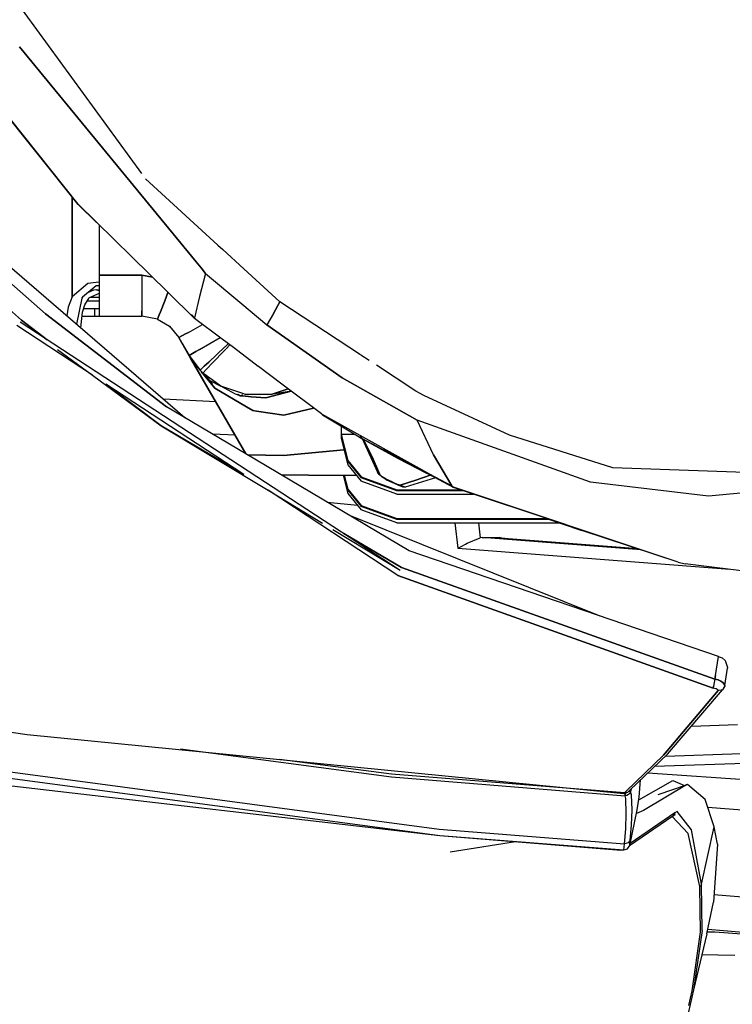
# Model space of a CAD drawing. Units: millimetres. Extents: x 984 to 8886, y -1600 to 2009.
# Drawn here: x 2312 to 2440, y -1055 to -878 of the extents above; entities that cross this region are included whole.
import ezdxf

# ---------------------------------------------------------------- set-up
doc = ezdxf.new("R2010")
doc.units = ezdxf.units.MM
doc.layers.add('TFR-TRI', color=7, linetype='CONTINUOUS', true_color=0xffffff)

msp = doc.modelspace()

# ---------------------------------------------------------------- linework, layer by layer
at = {"layer": 'TFR-TRI', "color": 18, "linetype": 'CONTINUOUS'}
for p, q in [((2309.807432, -873.205566), (2333.519346, -905.739746)), ((2311.519224, -882.947021), (2343.333311, -921.60144)), ((2343.333311, -921.60144), (2311.519224, -882.947021)), ((2322.132139, -911.321777), (2303.644835, -888.231323)), ((2322.082457, -911.257812), (2303.700499, -888.19397)), ((2322.082457, -911.257812), (2303.700499, -888.19397)), ((2285.031309, -901.141846), (2341.310606, -949.623657)), ((2334.207701, -906.684326), (2347.221251, -918.577515)), ((2321.019224, -909.923584), (2321.019224, -909.925171)), ((2321.019224, -909.925171), (2321.019224, -909.923584)), ((2321.019224, -909.931519), (2321.019224, -925.019043)), ((2321.019224, -925.019043), (2321.019224, -909.931519)), ((2311.888731, -932.101929), (2288.043516, -910.905762)), ((2288.043516, -910.905762), (2311.888731, -932.101929)), ((2338.223814, -927.053345), (2322.082457, -911.257812)), ((2325.431334, -914.534912), (2322.132139, -911.321777)), ((2294.860899, -912.23645), (2316.226133, -930.928101)), ((2316.226133, -930.928101), (2294.860899, -912.23645)), ((2325.914, -915.007446), (2325.914, -919.294312)), ((2347.221495, -918.577759), (2348.127867, -919.406006)), ((2325.914, -919.296265), (2325.914, -924.000122)), ((2348.127867, -919.406006), (2351.893492, -922.84729)), ((2343.333311, -921.60144), (2344.22296, -922.682495)), ((2344.22296, -922.682495), (2343.333311, -921.60144)), ((2325.914, -924.000122), (2325.914, -927.700073)), ((2333.59088, -924.000122), (2325.914, -924.000122)), ((2325.914, -924.000122), (2333.59088, -924.000122)), ((2333.59088, -924.000122), (2333.59088, -926.319702)), ((2335.455504, -924.344482), (2333.59088, -924.000122)), ((2333.59088, -924.000122), (2335.455504, -924.344482)), ((2333.59088, -924.000122), (2333.59088, -926.319702)), ((2345.046202, -923.682617), (2343.919737, -927.846924)), ((2345.046202, -923.682617), (2343.919737, -927.846924)), ((2344.22296, -922.682495), (2345.046202, -923.682617)), ((2345.046202, -923.682617), (2344.22296, -922.682495)), ((2345.046202, -923.682617), (2351.577574, -929.168335)), ((2345.046202, -923.682617), (2351.577574, -929.168335)), ((2351.893492, -922.84729), (2358.415587, -928.807983)), ((2321.019224, -927.869995), (2321.019224, -925.036621)), ((2321.019224, -925.036621), (2321.019224, -927.869995)), ((2323.834166, -925.483154), (2321.019224, -927.869995)), ((2323.834166, -925.483154), (2321.019224, -927.869995)), ((2325.341002, -925.914673), (2322.863829, -927.940186)), ((2325.823301, -925.246094), (2323.834166, -925.483154)), ((2325.823301, -925.246094), (2323.834166, -925.483154)), ((2325.914, -925.892578), (2325.341002, -925.914673)), ((2325.914, -925.254639), (2325.823301, -925.246094)), ((2325.914, -925.254639), (2325.823301, -925.246094)), ((2321.019224, -927.869995), (2320.297667, -929.73999)), ((2321.019224, -927.869995), (2320.297667, -929.73999)), ((2322.863829, -927.940186), (2322.757506, -928.145386)), ((2323.000425, -927.828369), (2322.783384, -928.095215)), ((2323.000425, -927.828369), (2322.783384, -928.095215)), ((2324.860655, -926.705933), (2323.876402, -927.112061)), ((2324.860655, -926.705933), (2323.876402, -927.112061)), ((2325.914, -927.31543), (2324.097349, -928.078491)), ((2325.430357, -926.641968), (2324.860655, -926.705933)), ((2325.430357, -926.641968), (2324.860655, -926.705933)), ((2325.430357, -926.641968), (2325.914, -926.743774)), ((2325.430357, -926.641968), (2325.914, -926.654419)), ((2325.430357, -926.641968), (2325.914, -926.743774)), ((2325.430357, -926.641968), (2325.914, -926.654419)), ((2325.914, -927.700073), (2325.914, -930.408569)), ((2333.59088, -926.319702), (2333.59088, -927.700073)), ((2333.59088, -926.319702), (2333.59088, -927.700073)), ((2333.59088, -927.700073), (2333.59088, -930.408569)), ((2333.59088, -927.700073), (2333.59088, -930.408569)), ((2337.683531, -928.589722), (2338.264097, -927.092896)), ((2338.264097, -927.092896), (2337.683531, -928.589722)), ((2343.041929, -931.768433), (2338.223814, -927.053345)), ((2343.919737, -927.846924), (2343.056944, -931.701172)), ((2343.919737, -927.846924), (2343.056944, -931.701172)), ((2320.297667, -929.73999), (2320.07794, -931.333008)), ((2320.297667, -929.73999), (2320.07794, -931.333008)), ((2322.757506, -928.145386), (2321.808287, -932.823608)), ((2322.881529, -930.640015), (2323.297178, -929.349121)), ((2323.297178, -929.349121), (2324.097349, -928.078491)), ((2323.76898, -928.599976), (2325.914, -928.599976)), ((2325.914, -928), (2324.284361, -928)), ((2337.683531, -928.589722), (2336.903868, -930.599121)), ((2336.903868, -930.599121), (2337.683531, -928.589722)), ((2351.577574, -929.168335), (2356.068052, -932.940186)), ((2351.577574, -929.168335), (2356.068052, -932.940186)), ((2358.415587, -928.807983), (2357.241758, -930.874023)), ((2357.241758, -930.874023), (2358.415587, -928.807983)), ((2372.940245, -938.342285), (2358.415587, -928.807983)), ((2316.226133, -930.928101), (2338.022642, -947.673462)), ((2338.022642, -947.673462), (2316.226133, -930.928101)), ((2322.568175, -933.478027), (2322.881529, -930.640015)), ((2322.797545, -931.400024), (2325.128966, -931.400024)), ((2323.087706, -930.000122), (2325.128966, -930.000122)), ((2325.128966, -931.400024), (2325.128966, -930.000122)), ((2325.128966, -931.400024), (2325.128966, -930.000122)), ((2325.128966, -930.000122), (2325.914, -930.000122)), ((2325.128966, -931.400024), (2325.914, -931.400024)), ((2325.914, -930.408569), (2325.914, -931.400024)), ((2325.914, -931.400024), (2333.59088, -931.400024)), ((2333.59088, -930.408569), (2333.59088, -931.400024)), ((2333.59088, -931.400024), (2333.59088, -930.408569)), ((2336.384581, -931.897827), (2333.59088, -931.400024)), ((2336.698057, -931.129639), (2336.397886, -931.903076)), ((2336.397886, -931.903076), (2336.698057, -931.129639)), ((2336.698057, -931.129639), (2336.903258, -930.60022)), ((2336.903258, -930.60022), (2336.698057, -931.129639)), ((2343.060728, -931.684326), (2342.516295, -931.083008)), ((2343.057799, -931.697632), (2342.75482, -931.394165)), ((2342.793272, -931.444214), (2343.218199, -931.858521)), ((2343.218199, -931.858521), (2342.794249, -931.445312)), ((2357.241758, -930.874023), (2356.068052, -932.940186)), ((2357.241758, -930.874023), (2356.068052, -932.940186)), ((2324.656431, -941.968018), (2311.08856, -933.076294)), ((2324.656431, -941.968018), (2311.08856, -933.076294)), ((2311.637755, -932.408325), (2380.077452, -977.074707)), ((2316.535948, -935.60498), (2311.888731, -932.101929)), ((2311.888731, -932.101929), (2316.535948, -935.60498)), ((2336.384581, -931.897827), (2336.397886, -931.903076)), ((2336.397886, -931.903076), (2338.545836, -933.194458)), ((2338.497008, -933.165283), (2338.633482, -933.301514)), ((2338.545836, -933.194458), (2340.209288, -935.226685)), ((2341.985411, -934.290161), (2344.49774, -932.863647)), ((2341.985411, -934.290161), (2344.49774, -932.863647)), ((2343.056822, -931.701416), (2343.041929, -931.768433)), ((2343.056822, -931.701416), (2343.041929, -931.768433)), ((2347.996763, -935.496094), (2343.041929, -931.768433)), ((2369.594542, -942.487915), (2356.068052, -932.940186)), ((2356.068052, -932.940186), (2369.594542, -942.487915)), ((2340.209288, -935.226685), (2341.448546, -934.573242)), ((2341.448546, -934.573242), (2340.209288, -935.226685)), ((2341.448546, -934.573242), (2341.985411, -934.290161)), ((2341.985411, -934.290161), (2341.448546, -934.573242)), ((2345.029967, -943.576416), (2340.208922, -935.226318)), ((2342.412047, -939.042236), (2340.208922, -935.226318)), ((2340.208922, -935.226318), (2352.276915, -956.128784)), ((2340.209288, -935.226685), (2340.807921, -936.263428)), ((2340.807921, -936.263428), (2340.209288, -935.226685)), ((2340.807921, -936.263428), (2340.209288, -935.226685)), ((2340.209288, -935.226685), (2340.807921, -936.263428)), ((2340.807921, -936.263428), (2342.061339, -938.434448)), ((2343.91876, -937.381104), (2347.648741, -935.234253)), ((2343.91876, -937.381104), (2347.648741, -935.234253)), ((2350.048399, -937.039551), (2347.997008, -935.496094)), ((2349.115904, -936.338135), (2348.543272, -936.877563)), ((2348.543272, -936.877563), (2349.115904, -936.338135)), ((2348.726744, -937.258911), (2349.404844, -936.555298)), ((2348.726744, -937.258911), (2349.404844, -936.555298)), ((2318.413511, -937.383789), (2324.656431, -941.968018)), ((2342.061339, -938.434448), (2343.279112, -937.743774)), ((2343.279112, -937.743774), (2342.061339, -938.434448)), ((2344.051451, -941.109863), (2342.061339, -938.434448)), ((2342.061339, -938.434448), (2344.051451, -941.109863)), ((2342.331846, -938.903076), (2342.061339, -938.434448)), ((2342.331846, -938.903076), (2342.061705, -938.435059)), ((2343.279112, -937.743774), (2343.91876, -937.381104)), ((2343.91876, -937.381104), (2343.279112, -937.743774)), ((2345.632261, -939.620483), (2348.510679, -936.908203)), ((2348.510679, -936.908203), (2345.632261, -939.620483)), ((2346.047667, -940.039185), (2348.662657, -937.325684)), ((2346.047667, -940.039185), (2348.662657, -937.325684)), ((2354.524473, -940.406982), (2350.048399, -937.039551)), ((2374.475767, -939.350098), (2372.97064, -938.361938)), ((2342.416929, -939.050659), (2342.331846, -938.903076)), ((2342.40814, -939.035156), (2342.331846, -938.903076)), ((2342.331846, -938.903076), (2344.051451, -941.109863)), ((2342.419981, -939.055908), (2342.40814, -939.035156)), ((2342.40814, -939.035156), (2342.419981, -939.055908)), ((2342.418638, -939.053223), (2342.40814, -939.035156)), ((2342.40814, -939.035156), (2352.276915, -956.128784)), ((2352.276915, -956.128784), (2342.40814, -939.035156)), ((2342.418638, -939.053223), (2342.416929, -939.050659)), ((2344.70648, -943.016113), (2342.417051, -939.050659)), ((2343.166075, -939.919678), (2342.417296, -939.051147)), ((2342.417296, -939.051147), (2343.220152, -939.992188)), ((2343.672789, -940.600586), (2342.419981, -939.055908)), ((2342.419981, -939.055908), (2343.672789, -940.600586)), ((2345.632261, -939.620483), (2344.809996, -940.395386)), ((2344.809996, -940.395386), (2345.632261, -939.620483)), ((2345.511534, -940.595581), (2346.047667, -940.039185)), ((2346.047667, -940.039185), (2345.511534, -940.595581)), ((2382.898985, -944.879272), (2375.776915, -940.204102)), ((2324.656431, -941.968018), (2337.060606, -951.076538)), ((2344.051451, -941.109863), (2344.119078, -941.046143)), ((2344.119078, -941.046143), (2344.051451, -941.109863)), ((2344.539854, -941.603638), (2344.051451, -941.109863)), ((2344.12982, -941.036255), (2344.809752, -940.395386)), ((2344.809752, -940.395386), (2344.12982, -941.036255)), ((2344.241026, -941.301392), (2346.698424, -944.332031)), ((2346.698424, -944.332031), (2344.241026, -941.301392)), ((2344.539854, -941.603638), (2344.568907, -941.573486)), ((2344.568907, -941.573486), (2344.539854, -941.603638)), ((2344.683287, -941.70752), (2344.539854, -941.603638)), ((2345.145079, -940.97583), (2344.576231, -941.565918)), ((2344.576231, -941.565918), (2345.145079, -940.97583)), ((2344.683287, -941.70752), (2345.720762, -942.923706)), ((2346.20355, -942.80896), (2344.715025, -941.730347)), ((2345.511534, -940.595581), (2345.145079, -940.97583)), ((2345.145079, -940.97583), (2345.511534, -940.595581)), ((2358.760313, -943.593628), (2354.556334, -940.430908)), ((2327.111876, -943.577148), (2337.060606, -951.076538)), ((2337.060606, -951.076538), (2327.111876, -943.577148)), ((2351.930845, -959.842041), (2327.111876, -943.577148)), ((2351.930845, -959.842041), (2327.111876, -943.577148)), ((2345.030943, -943.578125), (2345.02484, -943.567505)), ((2345.034971, -943.585327), (2345.02484, -943.567505)), ((2345.027647, -943.572388), (2345.02484, -943.567505)), ((2352.276915, -956.128784), (2345.02484, -943.567505)), ((2345.031431, -943.578979), (2345.030943, -943.578125)), ((2345.030943, -943.578125), (2345.031431, -943.578979)), ((2345.030943, -943.578125), (2345.032042, -943.580078)), ((2345.031431, -943.578979), (2345.030943, -943.578125)), ((2345.813048, -944.932739), (2345.030943, -943.578125)), ((2352.276915, -956.128784), (2345.034971, -943.585327)), ((2346.295347, -943.549316), (2345.720762, -942.923706)), ((2345.720762, -942.923706), (2345.782652, -942.954712)), ((2345.720762, -942.923706), (2345.782652, -942.954712)), ((2345.782774, -942.954712), (2347.785826, -943.955688)), ((2345.782774, -942.954712), (2347.785826, -943.955688)), ((2346.295347, -943.549316), (2345.78546, -942.958008)), ((2347.789488, -943.958374), (2346.20355, -942.809204)), ((2365.889097, -948.956665), (2358.778746, -943.607666)), ((2383.091368, -950.056274), (2369.594542, -942.487915)), ((2369.594542, -942.487915), (2383.091368, -950.056274)), ((2345.813048, -944.932739), (2345.561827, -944.497681)), ((2346.698424, -944.332031), (2352.431456, -947.680176)), ((2352.431456, -947.680176), (2346.698424, -944.332031)), ((2351.534971, -945.217041), (2347.789488, -943.958374)), ((2351.534971, -945.217041), (2347.789488, -943.958374)), ((2350.409239, -945.416382), (2347.789488, -943.958374)), ((2351.259215, -945.691406), (2350.409239, -945.416382)), ((2350.719542, -945.421631), (2351.259215, -945.691406)), ((2350.719542, -945.421631), (2351.259215, -945.691406)), ((2350.908873, -945.424927), (2351.259215, -945.691406)), ((2352.220762, -945.447388), (2351.535216, -945.217041)), ((2352.220762, -945.447388), (2351.535216, -945.217041)), ((2351.662291, -945.56665), (2351.615172, -945.437134)), ((2351.662291, -945.56665), (2351.615172, -945.437134)), ((2353.108702, -945.447388), (2352.220762, -945.447388)), ((2356.83795, -945.447021), (2353.108702, -945.447388)), ((2355.863829, -946.07019), (2360.450743, -944.865479)), ((2360.450743, -944.865479), (2355.863829, -946.07019)), ((2359.88275, -944.437988), (2356.83795, -945.447021)), ((2356.83795, -945.447021), (2359.88275, -944.437988)), ((2360.416929, -944.840088), (2356.83795, -945.447021)), ((2384.291319, -945.627808), (2382.898985, -944.879272)), ((2399.714049, -952.804321), (2384.291319, -945.627808)), ((2346.899229, -946.813965), (2337.49066, -946.333252)), ((2346.899229, -946.813965), (2337.49066, -946.333252)), ((2351.721373, -945.72937), (2351.259215, -945.691406)), ((2351.259215, -945.691406), (2351.721373, -945.72937)), ((2351.721617, -945.72937), (2353.257383, -945.855713)), ((2353.257383, -945.855713), (2351.721617, -945.72937)), ((2353.257383, -945.855713), (2355.863829, -946.07019)), ((2355.863829, -946.07019), (2353.257383, -945.855713)), ((2352.276915, -956.128784), (2338.022642, -947.673462)), ((2352.431578, -947.68042), (2353.561339, -948.34021)), ((2353.561339, -948.34021), (2352.431578, -947.68042)), ((2354.19586, -948.434692), (2353.561339, -948.34021)), ((2353.561339, -948.34021), (2354.19586, -948.434692)), ((2359.099669, -949.163818), (2354.19586, -948.434692)), ((2354.19586, -948.434692), (2359.099669, -949.163818)), ((2359.099669, -949.163818), (2364.486876, -947.901978)), ((2364.486876, -947.901978), (2359.099669, -949.163818)), ((2366.098814, -949.10498), (2365.889097, -948.956665)), ((2365.889097, -948.956665), (2387.655455, -961.049805)), ((2365.889097, -948.956665), (2387.655455, -961.049805)), ((2366.098814, -949.10498), (2372.357115, -952.885498)), ((2386.055967, -956.341675), (2383.091368, -950.056274)), ((2386.055967, -956.341675), (2383.091368, -950.056274)), ((2414.346617, -961.258301), (2383.091368, -950.056274)), ((2414.346617, -961.258301), (2383.091368, -950.056274)), ((2337.060606, -951.076538), (2356.278135, -962.691162)), ((2351.930845, -959.842041), (2337.060606, -951.076538)), ((2337.060606, -951.076538), (2351.930845, -959.842041)), ((2350.35504, -952.799438), (2346.316466, -952.59314)), ((2350.35504, -952.799438), (2346.316466, -952.59314)), ((2369.449766, -951.129272), (2369.449766, -952.612427)), ((2369.449766, -952.612427), (2369.449766, -952.651245)), ((2369.449766, -952.651245), (2370.637877, -957.358521)), ((2369.449766, -952.651245), (2369.449766, -952.794678)), ((2369.449766, -952.651245), (2370.637877, -957.358521)), ((2371.968931, -952.651245), (2369.449766, -952.651245)), ((2371.968931, -952.651245), (2369.449766, -952.651245)), ((2369.449766, -952.794678), (2370.637877, -957.502075)), ((2369.449766, -952.794678), (2369.449766, -953.38855)), ((2369.449766, -953.38855), (2369.449766, -953.407593)), ((2369.640806, -953.407593), (2369.449766, -953.407593)), ((2369.640806, -953.407593), (2369.449766, -953.407593)), ((2369.449766, -953.407593), (2370.637877, -958.116943)), ((2372.357115, -952.885498), (2372.864805, -953.203735)), ((2372.864805, -953.203735), (2373.242369, -953.413452)), ((2372.864805, -953.203735), (2373.234434, -953.398682)), ((2373.236754, -953.402954), (2372.864805, -953.203735)), ((2373.196959, -953.192139), (2372.885435, -952.986694)), ((2373.228819, -953.405884), (2375.996275, -959.432983)), ((2389.639464, -962.18811), (2373.275084, -953.423462)), ((2373.281309, -953.435059), (2379.708189, -957.004639)), ((2375.00189, -956.670898), (2373.379698, -953.489746)), ((2373.379698, -953.489746), (2375.00189, -956.670898)), ((2418.328184, -958.663086), (2399.714049, -952.804321)), ((2381.680235, -973.569702), (2352.276915, -956.128784)), ((2359.07501, -956.457764), (2352.573912, -956.304688)), ((2352.573912, -956.304688), (2359.07501, -956.457764)), ((2369.951231, -955.39563), (2359.07501, -956.457764)), ((2359.07501, -956.457764), (2369.951231, -955.39563)), ((2377.103331, -955.44043), (2389.354551, -961.904907)), ((2370.637877, -957.358521), (2373.030577, -960.297729)), ((2370.637877, -957.358521), (2373.030577, -960.297729)), ((2370.637877, -957.502075), (2373.030577, -960.441284)), ((2376.326475, -959.724854), (2375.00189, -956.670898)), ((2375.00189, -956.670898), (2376.326475, -959.724854)), ((2379.708189, -957.004639), (2384.820006, -959.63916)), ((2380.593687, -957.160645), (2381.261046, -957.497314)), ((2386.055967, -956.341675), (2389.36273, -961.918701)), ((2389.36273, -961.918701), (2386.055967, -956.341675)), ((2370.637877, -958.116943), (2373.030577, -961.057373)), ((2375.996275, -959.432983), (2376.245054, -959.680298)), ((2376.306334, -959.874878), (2375.996275, -959.432983)), ((2375.996275, -959.432983), (2376.245054, -959.680298)), ((2376.245054, -959.680298), (2376.326475, -959.724854)), ((2376.245054, -959.680298), (2376.326475, -959.724854)), ((2376.432676, -959.8927), (2376.326475, -959.724854)), ((2376.432676, -959.8927), (2376.326475, -959.724854)), ((2384.207335, -959.169067), (2384.879088, -959.507202)), ((2384.207335, -959.169067), (2384.879088, -959.507202)), ((2385.799742, -960.131592), (2384.820006, -959.63916)), ((2444.348814, -959.60022), (2418.328184, -958.663086)), ((2363.540465, -960), (2358.803526, -960)), ((2363.540465, -960), (2372.170347, -960)), ((2369.812315, -960), (2370.637877, -963.272705)), ((2369.967222, -960), (2370.637877, -962.657959)), ((2370.003355, -960), (2370.637877, -962.514404)), ((2370.003355, -960), (2370.637877, -962.514404)), ((2373.030577, -960.297729), (2379.449766, -962.62915)), ((2373.030577, -960.297729), (2379.449766, -962.62915)), ((2379.449766, -962.772705), (2373.030577, -960.441284)), ((2379.449766, -963.389771), (2373.030577, -961.057373)), ((2376.736143, -960.258301), (2376.306334, -959.874878)), ((2376.843687, -960.251709), (2376.432676, -959.8927)), ((2376.432676, -959.8927), (2376.843687, -960.251709)), ((2377.670592, -960.854614), (2376.736143, -960.258301)), ((2376.843687, -960.251709), (2377.536436, -960.668579)), ((2377.536436, -960.668579), (2376.843687, -960.251709)), ((2377.536436, -960.668579), (2377.670592, -960.854614)), ((2377.536436, -960.668579), (2378.642271, -961.19397)), ((2378.642271, -961.19397), (2377.536436, -960.668579)), ((2377.670592, -960.854614), (2377.536436, -960.668579)), ((2380.142882, -961.955933), (2377.670592, -960.854614)), ((2378.642271, -961.19397), (2379.74835, -961.719238)), ((2378.642271, -961.19397), (2379.74835, -961.719238)), ((2382.90045, -960.873779), (2380.053526, -961.766724)), ((2380.053526, -961.766724), (2382.90045, -960.873779)), ((2386.398131, -960.452148), (2380.9671, -962.123291)), ((2385.475767, -959.968872), (2382.90045, -960.873779)), ((2382.90045, -960.873779), (2385.475767, -959.968872)), ((2385.619078, -959.918457), (2385.6015, -959.924683)), ((2385.6015, -959.924683), (2385.619078, -959.918457)), ((2389.36566, -961.92334), (2386.087095, -960.276001)), ((2387.925352, -961.199707), (2389.433043, -962.037354)), ((2387.925352, -961.199707), (2389.433043, -962.037354)), ((2435.557188, -963.754883), (2414.346617, -961.258301)), ((2435.557188, -963.754883), (2414.346617, -961.258301)), ((2356.278135, -962.691162), (2366.074156, -968.611694)), ((2379.637144, -977.999268), (2356.278135, -962.691162)), ((2379.637144, -977.999268), (2356.278135, -962.691162)), ((2370.637877, -962.514404), (2373.030577, -965.453613)), ((2370.637877, -962.514404), (2373.030577, -965.453613)), ((2370.637877, -962.657959), (2373.030577, -965.597168)), ((2370.637877, -963.272705), (2373.030577, -966.213257)), ((2379.449766, -962.62915), (2390.96649, -962.62915)), ((2379.449766, -962.772705), (2379.449766, -962.62915)), ((2379.449766, -962.772705), (2379.449766, -962.62915)), ((2379.449766, -962.62915), (2390.96649, -962.62915)), ((2391.398375, -962.772705), (2379.449766, -962.772705)), ((2379.449766, -963.389771), (2393.254088, -963.389771)), ((2380.142882, -961.955933), (2379.74835, -961.719238)), ((2379.930357, -961.776855), (2379.74835, -961.719238)), ((2380.142882, -961.955933), (2379.74835, -961.719238)), ((2379.74835, -961.719238), (2379.930357, -961.776855)), ((2380.053526, -961.766724), (2379.930357, -961.776855)), ((2379.930357, -961.776855), (2380.053526, -961.766724)), ((2380.053526, -961.766724), (2380.9671, -962.123291)), ((2380.9671, -962.123291), (2380.053526, -961.766724)), ((2380.615782, -962.122314), (2380.142882, -961.955933)), ((2380.9671, -962.123291), (2380.615782, -962.122314)), ((2389.433043, -962.037354), (2389.36566, -961.92334)), ((2389.36566, -961.92334), (2389.433043, -962.037354)), ((2389.639464, -962.18811), (2389.433043, -962.037354)), ((2389.433043, -962.037354), (2389.639464, -962.18811)), ((2430.118345, -975.645142), (2389.639464, -962.18811)), ((2389.867735, -962.175903), (2389.724302, -962.10376)), ((2389.736265, -962.106445), (2389.867735, -962.175903)), ((2430.118345, -975.645142), (2389.867735, -962.175903)), ((2444.949644, -962.871582), (2435.557188, -963.754883)), ((2444.949644, -962.871582), (2435.557188, -963.754883)), ((2366.924742, -964.817139), (2372.354429, -965.382202)), ((2366.924742, -964.817139), (2372.354429, -965.382202)), ((2373.030577, -965.453613), (2379.449766, -967.785034)), ((2373.030577, -965.453613), (2379.449766, -967.785034)), ((2379.449766, -967.928589), (2373.030577, -965.597168)), ((2379.449766, -968.54541), (2373.030577, -966.213257)), ((2371.039366, -967.257935), (2415.994566, -985.302002)), ((2379.449766, -967.928589), (2379.449766, -967.785034)), ((2379.449766, -967.928589), (2379.449766, -967.785034)), ((2379.449766, -967.785034), (2406.471129, -967.785034)), ((2379.449766, -967.785034), (2406.471129, -967.785034)), ((2406.8963, -967.928589), (2379.449766, -967.928589)), ((2379.449766, -968.54541), (2408.722349, -968.54541)), ((2389.884337, -968.54541), (2390.468809, -973.116089)), ((2389.884337, -968.54541), (2390.468809, -973.116089)), ((2394.13275, -968.54541), (2394.478453, -971.250122)), ((2394.13275, -968.54541), (2394.478453, -971.250122)), ((2406.242857, -967.707886), (2412.769591, -969.912842)), ((2367.91461, -969.723877), (2380.077452, -977.074707)), ((2369.929991, -970.452148), (2380.323912, -976.579102)), ((2380.323912, -976.579102), (2369.929991, -970.452148)), ((2430.118345, -975.645142), (2412.769591, -969.912842)), ((2391.808531, -972.395996), (2392.135557, -972.222778)), ((2391.808531, -972.395996), (2392.135557, -972.222778)), ((2392.135557, -972.222778), (2394.478453, -971.250122)), ((2392.135557, -972.222778), (2394.478453, -971.250122)), ((2394.833922, -971.214478), (2394.478453, -971.250122)), ((2394.833922, -971.214478), (2394.478453, -971.250122)), ((2394.833922, -971.214478), (2397.96234, -971.162354)), ((2394.833922, -971.214478), (2397.96234, -971.162354)), ((2423.413267, -973.429565), (2394.833922, -971.214478)), ((2423.413267, -973.429565), (2394.833922, -971.214478)), ((2397.96234, -971.162354), (2398.38983, -971.308105)), ((2397.96234, -971.162354), (2398.26898, -971.296631)), ((2397.96234, -971.162354), (2398.38983, -971.308105)), ((2398.356383, -971.294434), (2397.96234, -971.162354)), ((2398.26898, -971.296631), (2398.309019, -971.375854)), ((2399.423155, -971.425537), (2398.356383, -971.294434)), ((2398.38983, -971.308105), (2398.482115, -971.383789)), ((2398.38983, -971.308105), (2398.482115, -971.383789)), ((2399.484556, -971.430542), (2399.423155, -971.425537)), ((2422.841856, -973.240845), (2399.484556, -971.430542)), ((2437.347227, -992.602539), (2381.680235, -973.569702)), ((2390.468809, -973.116089), (2390.482603, -973.108521)), ((2390.468809, -973.116089), (2390.482603, -973.108521)), ((2390.468809, -973.116089), (2439.397642, -976.908447)), ((2390.468809, -973.116089), (2439.397642, -976.908447)), ((2390.482603, -973.108521), (2391.808531, -972.395996)), ((2390.482603, -973.108521), (2391.808531, -972.395996)), ((2430.118345, -975.645142), (2431.347349, -975.924683)), ((2380.323912, -976.579102), (2436.707823, -996.64563)), ((2436.707823, -996.64563), (2380.323912, -976.579102)), ((2448.856505, -978.064575), (2431.347349, -975.924683)), ((2379.637144, -977.999268), (2436.378477, -998.284546)), ((2436.378477, -998.284546), (2379.637144, -977.999268)), ((2436.80963, -996.007935), (2437.347227, -992.602539)), ((2436.80963, -996.007935), (2437.347227, -992.602539)), ((2437.346251, -992.602051), (2437.466002, -992.626953)), ((2437.347227, -992.602539), (2437.466002, -992.626953)), ((2437.347227, -992.602539), (2437.466002, -992.626953)), ((2437.466002, -992.626953), (2438.042051, -992.843994)), ((2438.042051, -992.843994), (2438.565367, -993.284058)), ((2438.565367, -993.284058), (2438.994932, -994.573486)), ((2438.498106, -997.781616), (2438.983702, -994.7146)), ((2438.994932, -994.573486), (2438.983702, -994.7146)), ((2436.707823, -996.64563), (2436.578184, -997.269287)), ((2436.707823, -996.64563), (2436.578184, -997.269287)), ((2436.80963, -996.007935), (2436.707823, -996.64563)), ((2436.707823, -996.64563), (2436.80963, -996.007935)), ((2437.269468, -996.792725), (2436.707823, -996.64563)), ((2436.707823, -996.64563), (2437.269468, -996.792725)), ((2437.269468, -996.792725), (2437.754088, -996.998901)), ((2437.754088, -996.998901), (2437.269468, -996.792725)), ((2437.754088, -996.998901), (2438.137999, -997.250488)), ((2438.137999, -997.250488), (2437.754088, -996.998901)), ((2188.541563, -997.083252), (2387.098692, -1023.648438)), ((2188.541563, -997.083252), (2387.098692, -1023.648438)), ((2188.614317, -998.348022), (2387.174986, -1024.7771)), ((2188.614317, -998.348022), (2387.174986, -1024.7771)), ((2427.482847, -1010.327026), (2437.301817, -998.727661)), ((2437.301817, -998.727661), (2427.482847, -1010.327026)), ((2428.16754, -1010.13916), (2438.0473, -998.59082)), ((2436.447447, -997.92041), (2436.378477, -998.284546)), ((2436.378477, -998.284546), (2436.447447, -997.92041)), ((2436.661925, -998.352905), (2436.378477, -998.284546)), ((2436.661925, -998.352905), (2436.378477, -998.284546)), ((2436.578184, -997.269287), (2436.447447, -997.92041)), ((2436.578184, -997.269287), (2436.447447, -997.92041)), ((2436.909605, -998.432983), (2436.661925, -998.352905)), ((2436.909605, -998.432983), (2436.661925, -998.352905)), ((2437.109434, -998.519531), (2436.909605, -998.432983)), ((2437.109434, -998.519531), (2436.909605, -998.432983)), ((2437.253233, -998.612793), (2437.109434, -998.519531)), ((2437.253233, -998.612793), (2437.109434, -998.519531)), ((2437.307676, -998.705566), (2437.253233, -998.612793)), ((2437.307676, -998.705566), (2437.253233, -998.612793)), ((2437.834288, -998.629883), (2437.301817, -998.727661)), ((2437.839171, -998.665527), (2437.301817, -998.727661)), ((2437.301817, -998.727661), (2437.307676, -998.705566)), ((2437.301817, -998.727661), (2437.307676, -998.705566)), ((2438.0473, -998.59082), (2437.839171, -998.665527)), ((2438.0473, -998.59082), (2437.910704, -998.615845)), ((2438.273619, -998.363525), (2438.0473, -998.59082)), ((2438.404234, -997.550781), (2438.137999, -997.250488)), ((2438.137999, -997.250488), (2438.404234, -997.550781)), ((2438.273619, -998.363525), (2438.468077, -997.972534)), ((2438.486998, -997.885254), (2438.404234, -997.550781)), ((2438.404234, -997.550781), (2438.486998, -997.885254)), ((2438.486998, -997.885254), (2438.468077, -997.972534)), ((2438.498106, -997.781616), (2438.486998, -997.885254)), ((2282.577574, -1002.408813), (2312.922178, -1006.60437)), ((2432.472471, -1005.107178), (2440.792662, -1004.842773)), ((2432.472471, -1005.107178), (2440.792662, -1004.842773)), ((2312.922178, -1006.60437), (2420.334654, -1017.209351)), ((2340.523863, -1009.222778), (2378.500914, -1014.206177)), ((2340.523863, -1009.222778), (2378.500914, -1014.206177)), ((2378.530821, -1013.736328), (2358.35919, -1011.090454)), ((2378.530821, -1013.736328), (2358.35919, -1011.090454)), ((2420.753966, -1016.834106), (2427.482847, -1010.327026)), ((2420.753966, -1016.834106), (2427.482847, -1010.327026)), ((2421.426451, -1016.63623), (2428.16754, -1010.13916)), ((2427.796446, -1010.496948), (2441.441466, -1010.063477)), ((2427.796446, -1010.496948), (2441.441466, -1010.063477)), ((2277.682554, -1012.079224), (2387.174986, -1024.7771)), ((2444.89398, -1011.710571), (2425.846739, -1012.376099)), ((2378.500914, -1014.206177), (2420.557921, -1017.621948)), ((2378.500914, -1014.206177), (2420.557921, -1017.621948)), ((2420.416075, -1017.136475), (2378.530821, -1013.736328)), ((2420.416075, -1017.136475), (2378.530821, -1013.736328)), ((2424.65399, -1013.525391), (2444.775572, -1014.866821)), ((2424.65399, -1013.525391), (2444.775572, -1014.866821)), ((2421.613096, -1016.456299), (2421.523131, -1016.904053)), ((2421.613096, -1016.456299), (2421.523131, -1016.904053)), ((2423.01605, -1018.395264), (2429.165465, -1014.899902)), ((2423.094175, -1017.900391), (2423.333311, -1014.798462)), ((2431.566954, -1015.657227), (2423.851866, -1020.271484)), ((2431.566954, -1015.657227), (2423.851866, -1020.271484)), ((2426.50482, -1017.398071), (2431.566954, -1015.657227)), ((2429.165465, -1014.899902), (2431.211729, -1015.779541)), ((2431.756041, -1015.594238), (2431.566954, -1015.657227)), ((2434.95587, -1018.300293), (2431.756041, -1015.594238)), ((2420.753966, -1016.834106), (2420.334654, -1017.209351)), ((2420.334654, -1017.209351), (2420.753966, -1016.834106)), ((2420.334654, -1017.209351), (2420.416807, -1017.21167)), ((2420.416807, -1017.21167), (2421.042296, -1016.982544)), ((2420.557921, -1017.621948), (2420.56317, -1017.421753)), ((2420.557921, -1017.621948), (2420.56317, -1017.421753)), ((2420.616636, -1017.619751), (2420.557921, -1017.621948)), ((2420.616636, -1017.619751), (2420.557921, -1017.621948)), ((2420.660826, -1018.100708), (2420.557921, -1017.621948)), ((2420.660826, -1018.100708), (2420.557921, -1017.621948)), ((2420.578062, -1017.149414), (2420.56317, -1017.421753)), ((2420.578062, -1017.149414), (2420.56317, -1017.421753)), ((2420.578062, -1017.149414), (2420.602232, -1017.150391)), ((2420.578062, -1017.149414), (2420.602232, -1017.150391)), ((2420.710753, -1017.131592), (2420.602232, -1017.150391)), ((2420.710753, -1017.131592), (2420.602232, -1017.150391)), ((2420.883604, -1017.564331), (2420.616636, -1017.619751)), ((2420.883604, -1017.564331), (2420.616636, -1017.619751)), ((2420.754576, -1020.837769), (2420.660826, -1018.100708)), ((2420.754576, -1020.837769), (2420.660826, -1018.100708)), ((2420.710753, -1017.131592), (2420.818175, -1017.067627)), ((2420.710753, -1017.131592), (2420.818175, -1017.067627)), ((2420.818175, -1017.067627), (2420.895445, -1016.970337)), ((2420.818175, -1017.067627), (2420.895445, -1016.970337)), ((2421.157652, -1017.415894), (2420.883604, -1017.564331)), ((2421.157652, -1017.415894), (2420.883604, -1017.564331)), ((2421.042296, -1016.982544), (2421.426451, -1016.63623)), ((2421.366148, -1017.205688), (2421.157652, -1017.415894)), ((2421.366148, -1017.205688), (2421.157652, -1017.415894)), ((2421.294859, -1016.883423), (2421.174742, -1016.863159)), ((2421.294859, -1016.883423), (2421.174742, -1016.863159)), ((2421.523131, -1016.904053), (2421.294859, -1016.883423)), ((2421.523131, -1016.904053), (2421.294859, -1016.883423)), ((2421.523131, -1016.904053), (2421.366148, -1017.205688)), ((2421.523131, -1016.904053), (2421.366148, -1017.205688)), ((2421.703795, -1017.451172), (2421.523131, -1016.904053)), ((2421.703795, -1017.451172), (2421.523131, -1016.904053)), ((2421.804869, -1020.188354), (2421.703795, -1017.451172)), ((2421.804869, -1020.188354), (2421.703795, -1017.451172)), ((2422.739927, -1020.1427), (2423.094175, -1017.900391)), ((2436.589293, -1023.228149), (2434.95587, -1018.300293)), ((2435.41046, -1019.671753), (2443.894591, -1020.343018)), ((2435.41046, -1019.671753), (2443.894591, -1020.343018)), ((2420.652403, -1023.560425), (2420.754576, -1020.837769)), ((2420.652403, -1023.560425), (2420.754576, -1020.837769)), ((2429.137022, -1021.308838), (2421.347716, -1026.622925)), ((2421.374327, -1026.581421), (2422.739927, -1020.1427)), ((2429.509092, -1020.720337), (2421.451475, -1026.218018)), ((2429.509092, -1020.720337), (2421.451475, -1026.218018)), ((2421.705259, -1022.911133), (2421.804869, -1020.188354)), ((2421.705259, -1022.911133), (2421.804869, -1020.188354)), ((2423.851866, -1020.271484), (2422.589903, -1020.849976)), ((2423.851866, -1020.271484), (2422.589903, -1020.849976)), ((2431.894591, -1024.437134), (2429.016905, -1021.385986)), ((2431.894591, -1024.437134), (2429.016905, -1021.385986)), ((2429.509092, -1020.720337), (2429.137022, -1021.308838)), ((2429.509092, -1020.720337), (2429.137022, -1021.308838)), ((2429.558165, -1021.060791), (2429.137022, -1021.308838)), ((2429.920836, -1020.479492), (2429.509092, -1020.720337)), ((2429.920836, -1020.479492), (2429.509092, -1020.720337)), ((2432.513487, -1023.75293), (2429.920836, -1020.479492)), ((2432.513487, -1023.75293), (2429.920836, -1020.479492)), ((2420.43109, -1026.273438), (2420.652403, -1023.560425)), ((2420.43109, -1026.273438), (2420.652403, -1023.560425)), ((2421.48712, -1025.623901), (2421.705259, -1022.911133)), ((2421.48712, -1025.623901), (2421.705259, -1022.911133)), ((2435.44879, -1028.382324), (2436.589293, -1023.228149)), ((2435.44879, -1028.382324), (2436.589293, -1023.228149)), ((2437.157896, -1026.343018), (2436.589293, -1023.228149)), ((2387.098692, -1023.648438), (2420.43109, -1026.273438)), ((2387.098692, -1023.648438), (2420.43109, -1026.273438)), ((2387.174986, -1024.7771), (2420.325377, -1027.37085)), ((2387.174986, -1024.7771), (2420.325377, -1027.37085)), ((2387.174986, -1024.7771), (2419.787779, -1027.425781)), ((2433.966978, -1033.956909), (2431.894591, -1024.437134)), ((2433.966978, -1033.956909), (2431.894591, -1024.437134)), ((2434.309141, -1033.536865), (2432.513487, -1023.75293)), ((2434.309141, -1033.536865), (2432.513487, -1023.75293)), ((2389.050841, -1027.743408), (2400.803526, -1025.884033)), ((2420.325377, -1027.37085), (2420.36859, -1026.896729)), ((2420.325377, -1027.37085), (2420.36859, -1026.896729)), ((2420.36859, -1026.896729), (2420.43109, -1026.273438)), ((2420.36859, -1026.896729), (2420.43109, -1026.273438)), ((2421.107603, -1026.125488), (2420.43109, -1026.273438)), ((2421.107603, -1026.125488), (2420.43109, -1026.273438)), ((2420.997618, -1027.172485), (2421.374327, -1026.581421)), ((2421.48712, -1025.623901), (2421.107603, -1026.125488)), ((2421.48712, -1025.623901), (2421.107603, -1026.125488)), ((2421.374327, -1026.581421), (2421.424864, -1026.168213)), ((2421.374327, -1026.581421), (2421.424864, -1026.168213)), ((2421.424864, -1026.168213), (2421.48712, -1025.623901)), ((2421.424864, -1026.168213), (2421.48712, -1025.623901)), ((2437.157896, -1026.343018), (2436.447569, -1036.796509)), ((2419.787779, -1027.425781), (2420.325377, -1027.37085)), ((2420.325377, -1027.37085), (2420.997618, -1027.172485)), ((2434.309141, -1033.536865), (2435.44879, -1028.382324)), ((2434.309141, -1033.536865), (2435.44879, -1028.382324)), ((2434.175474, -1033.766968), (2433.966978, -1033.956909)), ((2434.175474, -1033.766968), (2433.966978, -1033.956909)), ((2434.131895, -1042.146973), (2433.966978, -1033.956909)), ((2434.131895, -1042.146973), (2433.966978, -1033.956909)), ((2434.309141, -1033.536865), (2434.175474, -1033.766968)), ((2434.309141, -1033.536865), (2434.175474, -1033.766968)), ((2434.407652, -1041.882812), (2434.309141, -1033.536865)), ((2434.407652, -1041.882812), (2434.309141, -1033.536865)), ((2475.562803, -1038.572021), (2436.536802, -1035.484375)), ((2475.562803, -1038.572021), (2436.536802, -1035.484375)), ((2435.284849, -1042.486694), (2436.447569, -1036.796509)), ((2432.602842, -1052.693726), (2434.131895, -1042.146973)), ((2432.602842, -1052.693726), (2434.131895, -1042.146973)), ((2434.407652, -1041.882812), (2432.851133, -1052.555664)), ((2434.407652, -1041.882812), (2432.851133, -1052.555664)), ((2435.284849, -1042.486694), (2432.851133, -1052.555664)), ((2436.678648, -1042.18689), (2435.351988, -1042.158569)), ((2436.678648, -1042.18689), (2435.351988, -1042.158569)), ((2456.179747, -1043.546631), (2435.45294, -1041.664429)), ((2456.179747, -1043.546631), (2436.678648, -1042.18689)), ((2456.179747, -1043.546631), (2436.678648, -1042.18689)), ((2437.229918, -1046.326782), (2434.371031, -1046.267456)), ((2437.229918, -1046.326782), (2434.371031, -1046.267456)), ((2440.289976, -1046.390137), (2437.229918, -1046.326782)), ((2440.289976, -1046.390137), (2437.229918, -1046.326782)), ((2432.851133, -1052.555664), (2431.966734, -1056.488647)), ((2432.007017, -1055.338135), (2432.602842, -1052.693726)), ((2432.007017, -1055.338135), (2432.602842, -1052.693726))]:
    msp.add_line(p, q, dxfattribs=at)

doc.saveas('drawing.dxf')
